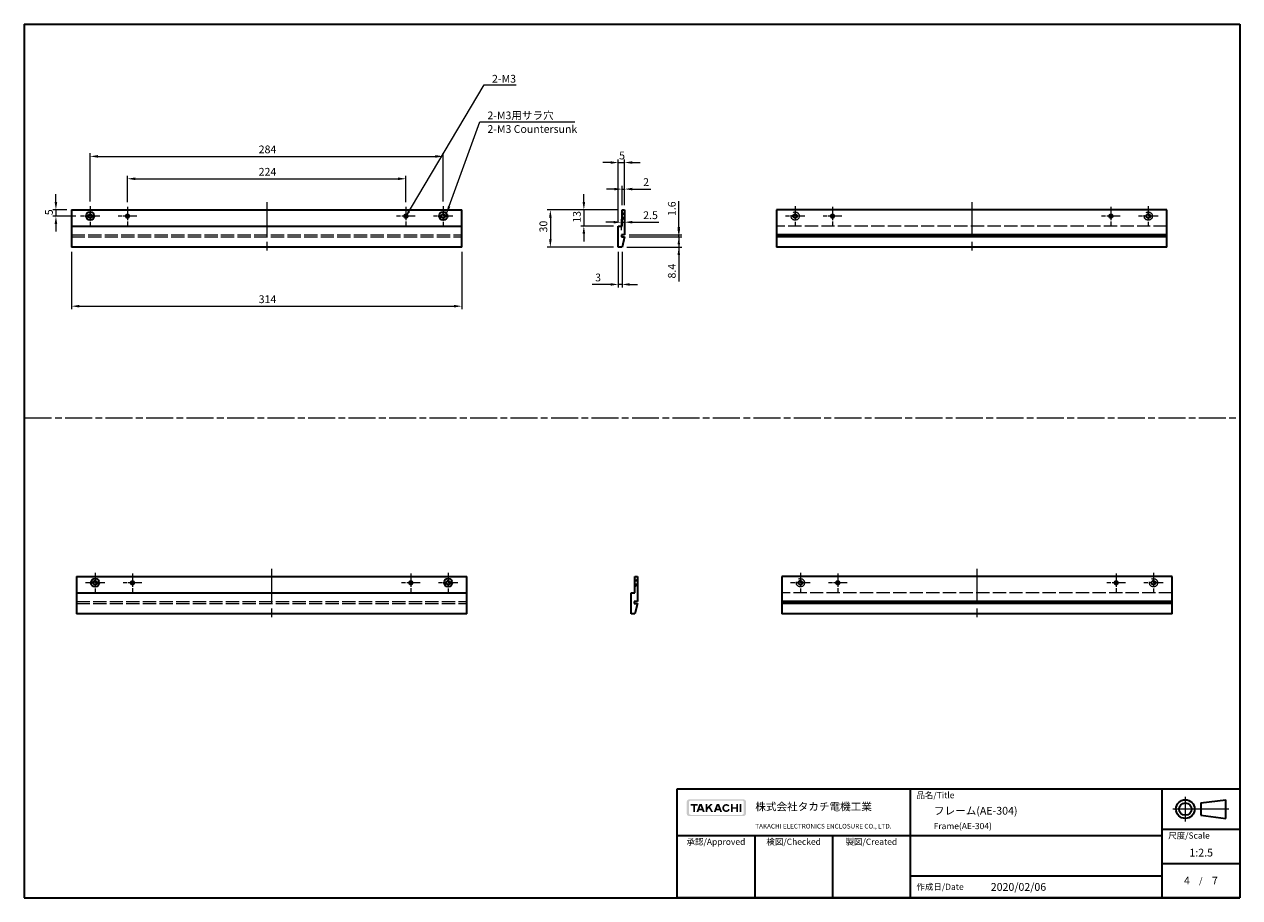
# Model space of a CAD drawing. Units: millimetres. Extents: x 72 to 9516, y 40 to 1445.
# Drawn here: x 5185 to 6163, y 40 to 743 of the extents above; entities that cross this region are included whole.
import ezdxf
from ezdxf.enums import TextEntityAlignment as Align

# ---------------------------------------------------------------- set-up
doc = ezdxf.new("R2010")
doc.units = ezdxf.units.MM
doc.header["$LTSCALE"] = 5
doc.linetypes.add('CHAIN', pattern=[0.35429999999999995, 0.2362, -0.0295, 0.0591, -0.0295])
doc.linetypes.add('DASHED', pattern=[0.2067, 0.1654, -0.0413])
doc.layers.get('Defpoints').update_dxf_attribs({"lineweight": 25})
for name, color, linetype, lineweight in [('Border (ISO)', 7, 'Continuous', 35), ('Center Mark (ISO)', 131, 'Continuous', 18), ('Centerline (ISO)', 131, 'Continuous', 18), ('Dimension (ISO)', 7, 'Continuous', 18), ('Dimension (ISO) @ 1', 7, 'Continuous', 18), ('Hatch (ISO)', 1, 'Continuous', 18), ('Hidden (ISO)', 7, 'DASHED', 18), ('Sketch Geometry (ISO)', 7, 'Continuous', 18), ('Symbol (ISO)', 7, 'Continuous', 18), ('Symbol (ISO) @ 1', 7, 'Continuous', 18), ('Title (ISO)', 7, 'Continuous', 35), ('Visible (ISO)', 7, 'Continuous', 35), ('Visible Narrow (ISO)', 7, 'Continuous', 25)]:
    doc.layers.add(name, color=color, linetype=linetype, lineweight=lineweight)
doc.styles.add('Note Text (TK)', font='MS PGothic.ttf')
doc.styles.add('文字スタイル67', font='arial.ttf')
doc.dimstyles.new('Default - Method 1b (TK)', dxfattribs={"dimscale": 5, "dimtxt": 2.5, "dimasz": 2.5, "dimexe": 1, "dimexo": 1.499999999999999, "dimgap": 1, "dimtad": 1, "dimtoh": 1, "dimrnd": 1e-08, "dimdsep": 46, "dimtxsty": 'Note Text (TK)', "dimcen": 0.09, "dimdle": 5, "dimclrd": 100, "dimclre": 100, "dimclrt": 7, "dimadec": 1, "dimazin": 1, "dimtfac": 1, "dimtmove": 0, "dimatfit": 3, "dimfxl": 1, "dimtolj": 1, "dimlwd": -1, "dimlwe": -1, "dimarcsym": 0})
doc.dimstyles.new('Default - Method 1b (TK)$7', dxfattribs={"dimscale": 5, "dimtxt": 2.5, "dimasz": 2.5, "dimexe": 1, "dimexo": 1.499999999999999, "dimgap": 1, "dimtad": 1, "dimtoh": 1, "dimrnd": 1e-08, "dimdsep": 46, "dimtxsty": 'Note Text (TK)', "dimcen": 0.09, "dimdle": 5, "dimclrd": 100, "dimclre": 100, "dimclrt": 7, "dimadec": 1, "dimazin": 1, "dimtfac": 1, "dimtmove": 0, "dimatfit": 3, "dimfxl": 1, "dimtolj": 1, "dimlwd": -1, "dimlwe": -1, "dimarcsym": 0})

# ---------------------------------------------------------------- blocks, each defined once
blk = doc.blocks.new('図面枠 tk図枠')
at = {"layer": 'Border (ISO)'}
for p, q in [((14.49999999999999, 289), (405.4999999999999, 289)), ((14.49999999999999, 289), (14.50000000000001, 8.000000000000007)), ((405.4999999999999, 289), (405.4999999999999, 8.000000000000007)), ((14.50000000000001, 8.000000000000007), (405.4999999999999, 8.000000000000007))]:
    blk.add_line(p, q, dxfattribs=at)
blk = doc.blocks.new('表題欄 tk表題欄')
at = {"layer": 'Hatch (ISO)'}
h = blk.add_hatch(color=256, dxfattribs=at)
edge = h.paths.add_edge_path(flags=0)
edge.add_arc((95.57537688673352, 236.2990653650367), 0.5958259999999996, 269.9999999999897, 360)
edge.add_line((96.17120288673351, 236.2990653650368), (96.17120288673348, 239.7107813650365))
edge.add_arc((95.5753768867335, 239.7107813650366), 0.5958259999999996, 0, 90.0000000000068)
edge.add_line((95.57537688673342, 240.3066073650366), (79.13710888673356, 240.3066073650366))
edge.add_arc((79.13710888673353, 239.7107813650366), 0.5958259999999996, 89.99999999999744, 180)
edge.add_line((78.54128288673353, 239.7107813650365), (78.54128288673331, 236.2990653650368))
edge.add_arc((79.13710888673332, 236.2990653650365), 0.5958259999999996, 180, 270.0000000000231)
edge.add_line((79.13710888673356, 235.7032393650365), (95.57537688673342, 235.7032393650367))
edge = h.paths.add_edge_path()
edge.add_line((77.83935088673357, 239.9556413650366), (77.83935088673357, 236.0542053650368))
edge.add_arc((78.54128288673346, 236.0542053650367), 0.7019319999998935, 180, 270.0000000000087)
edge.add_line((78.54128288673357, 235.3522733650368), (96.17120288673352, 235.3522733650368))
edge.add_arc((96.17120288673351, 236.0542053650367), 0.7019319999998921, 270, 360)
edge.add_line((96.8731348867334, 236.0542053650368), (96.87313488673352, 239.9556413650366))
edge.add_arc((96.1712028867336, 239.9556413650367), 0.7019319999998921, 0, 90.00000000000873)
edge.add_line((96.17120288673348, 240.6575733650367), (78.54128288673357, 240.6575733650366))
edge.add_arc((78.54128288673357, 239.9556413650366), 0.7019319999999984, 90, 180)
for points in [[(79.07181288673355, 239.1476033650369), (79.07181288673355, 238.6578833650367), (79.92066088673353, 238.6578833650367), (79.92066088673353, 236.6581933650368), (80.50832488673353, 236.6581933650368), (80.50832488673353, 238.6578833650367), (81.35717288673355, 238.6578833650367), (81.35717288673355, 239.1476033650369)], [(85.68407849525303, 236.6581933650368), (84.9434673993943, 237.8918698287545), (84.41792288673358, 237.3246628822781), (84.41792288673358, 236.6581933650368), (83.89555488673355, 236.6581933650368), (83.89555488673355, 239.1476033650369), (84.41792288673358, 239.1476033650369), (84.41792288673358, 238.0993979968839), (85.38913556809511, 239.1476033650369), (86.10696490847272, 239.1476033650369), (85.31925422435492, 238.2974470774499), (86.30334488673353, 236.6581933650368)], [(92.09142939614459, 239.1476033650369), (92.09142939614459, 236.6581933650368), (92.60971639614465, 236.6581933650368), (92.60971639614465, 237.6580383650368), (93.76872039614462, 237.6580383650368), (93.76872039614462, 236.6581933650368), (94.28700739614459, 236.6581933650368), (94.28700739614459, 239.1476033650369), (93.76872039614462, 239.1476033650369), (93.76872039614462, 238.1477583650367), (92.60971639614465, 238.1477583650367), (92.60971639614465, 239.1476033650369)], [(94.84202339614467, 239.1476033650369), (94.84202339614467, 236.6581933650368), (95.36439139614473, 236.6581933650368), (95.36439139614473, 239.1476033650369)]]:
    blk.add_hatch(color=256, dxfattribs=at).paths.add_polyline_path(points)
h = blk.add_hatch(color=256, dxfattribs=at)
h.paths.add_polyline_path([(82.59020695886475, 237.7110913650368), (81.95242681460243, 237.7110913650368), (82.27131688673356, 238.5794973650367)], flags=0)
h.paths.add_polyline_path([(82.77903014574996, 237.1968853650368), (81.76360362771717, 237.1968853650368), (81.56578886050404, 236.6581933650368), (80.94907288673355, 236.6581933650368), (81.86321688673357, 239.1476033650369), (82.67941688673353, 239.1476033650369), (83.59356088673351, 236.6581933650368), (82.97684491296302, 236.6581933650368)])
h = blk.add_hatch(color=256, dxfattribs=at)
h.paths.add_polyline_path([(87.52707281460246, 237.7110913650368), (88.16485295886469, 237.7110913650368), (87.84596288673359, 238.5794973650367)], flags=0)
h.paths.add_polyline_path([(87.14043486050403, 236.6581933650368), (87.3382496277172, 237.1968853650368), (88.35367614574989, 237.1968853650368), (88.551490912963, 236.6581933650368), (89.16820688673343, 236.6581933650368), (88.25406288673352, 239.1476033650369), (87.43786288673356, 239.1476033650369), (86.52371888673358, 236.6581933650368)])
h = blk.add_hatch(color=256, dxfattribs=at)
edge = h.paths.add_edge_path()
edge.add_arc((90.52309888673334, 237.9028983650369), 1.273272000000011, 38.55054079078439, 336.5820184016556)
edge.add_line((91.69149139614446, 237.3968543650369), (91.17255542714857, 237.6216113977801))
edge.add_ellipse((90.52309888673352, 237.9028983650369), major_axis=(0, -0.7998759999999119), ratio=0.8673469387756529, start_angle=128.5505407907963, end_angle=426.582018401653, ccw=False)
edge.add_line((91.09381514418376, 238.3576891122095), (91.51887237036831, 238.6964075050431))
at = {"layer": 'Title (ISO)'}
for p, q in [((74.70882392282105, 244.052739026017), (255.7088239228211, 244.052739026017)), ((74.70882392282105, 209.052739026017), (74.70882392282105, 244.052739026017)), ((149.7088239228211, 244.052739026017), (149.7088239228211, 209.052739026017)), ((230.7088239228211, 244.052739026017), (230.7088239228211, 209.052739026017)), ((255.7088239228211, 244.052739026017), (255.7088239228211, 209.052739026017)), ((243.2088239228211, 239.552739026017), (251.2088239228211, 240.5527390260171)), ((243.2088239228211, 239.552739026017), (243.2088239228211, 235.552739026017)), ((251.2088239228211, 234.552739026017), (251.2088239228211, 240.5527390260171)), ((243.2088239228211, 235.552739026017), (251.2088239228211, 234.552739026017)), ((230.7088239228211, 231.052739026017), (255.7088239228211, 231.052739026017)), ((74.70882392282105, 229.052739026017), (230.7088239228211, 229.052739026017)), ((99.70882392282108, 229.052739026017), (99.70882392282108, 209.052739026017)), ((124.708823922821, 229.052739026017), (124.708823922821, 209.052739026017)), ((230.7088239228211, 220.052739026017), (255.7088239228211, 220.052739026017)), ((149.7088239228211, 216.052739026017), (230.7088239228211, 216.052739026017)), ((255.7088239228211, 209.052739026017), (74.70882392282105, 209.052739026017))]:
    blk.add_line(p, q, dxfattribs=at)
at = {"layer": 'Title (ISO)', "color": 4, "linetype": 'CHAIN', "lineweight": 18, "ltscale": 8.889559745788574}
blk.add_line((238.2088239228211, 241.552739026017), (238.2088239228211, 233.552739026017), dxfattribs=at)
at = {"layer": 'Title (ISO)', "color": 4, "linetype": 'CHAIN', "lineweight": 18, "ltscale": 20.00163269042969}
blk.add_line((252.2088239228211, 237.552739026017), (234.2088239228211, 237.552739026017), dxfattribs=at)
at = {"layer": 'Title (ISO)'}
for radius in [3, 2]:
    blk.add_circle((238.2088239228211, 237.552739026017), radius, dxfattribs=at)
at = {"layer": 'Title (ISO)', "color": 1, "char_height": 2.000000029802322, "line_spacing_factor": 1.5, "style": 'Note Text (TK)'}
for s, insert, attachment_point in [('\\fＭＳ Ｐゴシック|b0|i0;\\H2.0000;品名/Title', (151.708823922821, 242.052739026017), 4), ('\\fＭＳ Ｐゴシック|b0|i0;\\H2.0000;承認/Approved', (87.20882392282108, 227.052739026017), 5), ('\\fＭＳ Ｐゴシック|b0|i0;\\H2.0000;検図/Checked', (112.208823922821, 227.052739026017), 5), ('\\fＭＳ Ｐゴシック|b0|i0;\\H2.0000;製図/Created', (137.2088239228211, 227.052739026017), 5), ('\\fＭＳ Ｐゴシック|b0|i0;\\H2.0000;尺度/Scale', (232.7088239228211, 229.052739026017), 4), ('\\fＭＳ Ｐゴシック|b0|i0;\\H2.0000;作成日/Date', (151.708823922821, 212.552739026017), 4)]:
    blk.add_mtext(s, dxfattribs=dict(at, insert=insert, attachment_point=attachment_point))
at = {"layer": 'Title (ISO)', "color": 7, "line_spacing_factor": 1.5, "style": 'Note Text (TK)'}
for s, insert, char_height, attachment_point in [('株式会社タカチ電機工業', (99.87313488673345, 238.052739026017), 2.5, 4), ('\\fArial|b0|i0;\\H1.4986;TAKACHI ELECTRONICS ENCLOSURE CO., LTD.', (99.87313488673342, 232.052739026017), 1.49859994649887, 4), ('\\fＭＳ Ｐゴシック|b0|i0;\\H2.0000;/', (243.2088239228211, 214.552739026017), 2.000000029802322, 5)]:
    blk.add_mtext(s, dxfattribs=dict(at, insert=insert, char_height=char_height, attachment_point=attachment_point))
at = {"layer": 'Title (ISO)', "color": 7}
for tag, p, height, style in [('<品名>_001', (157.3679148268321, 235.7743298974317), 2.5, 'Note Text (TK)'), ('<Title>_001', (157.7088239228211, 230.5527390052951), 2.000000029802322, '文字スタイル67'), ('<ページ_No.>_001', (238.0980284456275, 213.302739026017), 2.5, 'Note Text (TK)'), ('<総ページ数>_001', (246.7855284409709, 213.302739026017), 2.5, 'Note Text (TK)'), ('作成日_001', (175.632119106648, 211.2601253517655), 2.5, 'Note Text (TK)')]:
    blk.add_attdef(tag, p, '', height=height, dxfattribs=dict(at, style=style))
at = {"layer": 'Title (ISO)', "color": 7, "style": 'Note Text (TK)'}
blk.add_attdef('<尺度>', text='', height=2.5, dxfattribs=at).set_placement((243.2088239228211, 223.5527390260171), align=Align.MIDDLE_CENTER)
blk = doc.blocks.new('*D53')
at = {"layer": 'Defpoints', "color": 0}
for p in [(5223.430286400405, 563.2513419013418), (5537.430286400405, 563.2513419013418), (5537.430286400405, 515.7513419013419)]:
    blk.add_point(p, dxfattribs=at)
at = {"layer": 'Dimension (ISO)', "color": 100}
for p, q in [((5223.430286400405, 559.5013419013419), (5223.430286400405, 513.2513419013418)), ((5537.430286400405, 559.5013419013419), (5537.430286400405, 513.2513419013418)), ((5229.680286400405, 515.7513419013419), (5531.180286400405, 515.7513419013419))]:
    blk.add_line(p, q, dxfattribs=at)
for points in [[(5229.680286400405, 516.7930085680085), (5229.680286400405, 514.7096752346753), (5223.430286400405, 515.7513419013419)], [(5531.180286400405, 516.7930085680085), (5531.180286400405, 514.7096752346753), (5537.430286400405, 515.7513419013419)]]:
    blk.add_solid(points, dxfattribs=at)
at = {"layer": 'Dimension (ISO)', "color": 7, "insert": (5373.984973900405, 521.3763419013418), "char_height": 6.25, "attachment_point": 4, "style": 'Note Text (TK)'}
blk.add_mtext('\\A1;314', dxfattribs=at)
blk = doc.blocks.new('*D54')
at = {"layer": 'Defpoints', "color": 0}
for p in [(5492.430286400405, 618.2513419013414), (5268.430286400406, 595.7308419013414), (5492.430286400405, 595.7308419013414)]:
    blk.add_point(p, dxfattribs=at)
at = {"layer": 'Dimension (ISO)', "color": 100}
for p, q in [((5268.430286400406, 599.4808419013414), (5268.430286400406, 620.7513419013414)), ((5274.680286400405, 618.2513419013414), (5486.180286400404, 618.2513419013414)), ((5492.430286400405, 599.4808419013414), (5492.430286400405, 620.7513419013414))]:
    blk.add_line(p, q, dxfattribs=at)
for points in [[(5274.680286400405, 619.2930085680081), (5274.680286400405, 617.2096752346748), (5268.430286400406, 618.2513419013414)], [(5486.180286400404, 619.2930085680081), (5486.180286400404, 617.2096752346748), (5492.430286400405, 618.2513419013414)]]:
    blk.add_solid(points, dxfattribs=at)
at = {"layer": 'Dimension (ISO)', "color": 7, "insert": (5373.984973900405, 623.8763419013414), "char_height": 6.25, "attachment_point": 4, "style": 'Note Text (TK)'}
blk.add_mtext('\\A1;224', dxfattribs=at)
blk = doc.blocks.new('*D55')
at = {"layer": 'Defpoints', "color": 0}
for p in [(5522.430286400405, 636.2597542127071), (5238.430286400404, 596.1013419013414), (5522.430286400405, 596.1013419013414)]:
    blk.add_point(p, dxfattribs=at)
at = {"layer": 'Dimension (ISO)', "color": 100}
for p, q in [((5238.430286400404, 599.8513419013414), (5238.430286400404, 638.759754212707)), ((5244.680286400405, 636.2597542127071), (5516.180286400405, 636.2597542127071)), ((5522.430286400405, 599.8513419013414), (5522.430286400405, 638.759754212707))]:
    blk.add_line(p, q, dxfattribs=at)
for points in [[(5244.680286400405, 637.3014208793737), (5244.680286400405, 635.2180875460405), (5238.430286400404, 636.2597542127071)], [(5516.180286400405, 637.3014208793737), (5516.180286400405, 635.2180875460405), (5522.430286400405, 636.2597542127071)]]:
    blk.add_solid(points, dxfattribs=at)
at = {"layer": 'Dimension (ISO)', "color": 7, "insert": (5373.984973900405, 641.884754212707), "char_height": 6.25, "attachment_point": 4, "style": 'Note Text (TK)'}
blk.add_mtext('\\A1;284', dxfattribs=at)
blk = doc.blocks.new('*D56')
at = {"layer": 'Defpoints', "color": 0}
for p in [(5668.226309700098, 571.651341901341), (5666.226309700098, 563.2513419013414), (5711.898939742809, 563.2513419013414)]:
    blk.add_point(p, dxfattribs=at)
at = {"layer": 'Dimension (ISO)', "color": 100}
for p, q in [((5711.898939742809, 577.901341901341), (5711.898939742809, 584.151341901341)), ((5671.976309700098, 571.651341901341), (5714.398939742809, 571.651341901341)), ((5711.898939742809, 571.651341901341), (5711.898939742809, 563.2513419013414)), ((5669.976309700098, 563.2513419013414), (5714.398939742809, 563.2513419013414)), ((5711.898939742809, 557.0013419013414), (5711.898939742809, 535.5240690216698))]:
    blk.add_line(p, q, dxfattribs=at)
for points in [[(5710.857273076142, 577.901341901341), (5712.940606409476, 577.901341901341), (5711.898939742809, 571.651341901341)], [(5710.857273076142, 557.0013419013414), (5712.940606409476, 557.0013419013414), (5711.898939742809, 563.2513419013414)]]:
    blk.add_solid(points, dxfattribs=at)
at = {"layer": 'Dimension (ISO)', "color": 7, "insert": (5706.27393974281, 538.0240690216707), "char_height": 6.25, "attachment_point": 4, "rotation": 90, "style": 'Note Text (TK)'}
blk.add_mtext('\\A1;8.4', dxfattribs=at)
blk = doc.blocks.new('*D57')
at = {"layer": 'Defpoints', "color": 0}
for p in [(5668.226309700097, 573.2513419013412), (5668.226309700098, 571.651341901341), (5711.898939742809, 571.651341901341)]:
    blk.add_point(p, dxfattribs=at)
at = {"layer": 'Dimension (ISO)', "color": 100}
for p, q in [((5711.898939742809, 579.5013419013412), (5711.898939742809, 600.2328761335355)), ((5671.976309700097, 573.2513419013412), (5714.398939742809, 573.2513419013412)), ((5671.976309700098, 571.651341901341), (5714.398939742809, 571.651341901341)), ((5711.898939742809, 571.651341901341), (5711.898939742809, 573.2513419013412)), ((5711.898939742809, 565.401341901341), (5711.898939742809, 559.151341901341))]:
    blk.add_line(p, q, dxfattribs=at)
for points in [[(5710.857273076142, 579.5013419013412), (5712.940606409476, 579.5013419013412), (5711.898939742809, 573.2513419013412)], [(5710.857273076142, 565.401341901341), (5712.940606409476, 565.401341901341), (5711.898939742809, 571.651341901341)]]:
    blk.add_solid(points, dxfattribs=at)
at = {"layer": 'Dimension (ISO)', "color": 7, "insert": (5706.27393974281, 588.2513420426272), "char_height": 6.25, "attachment_point": 4, "rotation": 90, "style": 'Note Text (TK)'}
blk.add_mtext('\\A1;1.6', dxfattribs=at)
blk = doc.blocks.new('*D58')
at = {"layer": 'Defpoints', "color": 0}
for p in [(5666.226309700099, 593.2513419013416), (5635.525466473379, 580.2513419013414), (5663.226309700098, 580.2513419013414)]:
    blk.add_point(p, dxfattribs=at)
at = {"layer": 'Dimension (ISO)', "color": 100}
for p, q in [((5635.525466473379, 599.5013419013416), (5635.525466473379, 605.7513419013416)), ((5662.476309700099, 593.2513419013416), (5633.025466473379, 593.2513419013416)), ((5635.525466473379, 593.2513419013416), (5635.525466473379, 580.2513419013414)), ((5659.476309700098, 580.2513419013414), (5633.025466473379, 580.2513419013414)), ((5635.525466473379, 574.0013419013414), (5635.525466473379, 567.7513419013414))]:
    blk.add_line(p, q, dxfattribs=at)
for points in [[(5634.483799806712, 599.5013419013416), (5636.567133140046, 599.5013419013416), (5635.525466473379, 593.2513419013416)], [(5634.483799806712, 574.0013419013414), (5636.567133140046, 574.0013419013414), (5635.525466473379, 580.2513419013414)]]:
    blk.add_solid(points, dxfattribs=at)
at = {"layer": 'Dimension (ISO)', "color": 7, "insert": (5629.90046647338, 582.9161146286152), "char_height": 6.25, "attachment_point": 4, "rotation": 90, "style": 'Note Text (TK)'}
blk.add_mtext('\\A1;13', dxfattribs=at)
blk = doc.blocks.new('*D59')
at = {"layer": 'Defpoints', "color": 0}
for p in [(5666.226309700099, 593.2513419013416), (5608.604548692584, 563.2513419013419), (5663.226309700096, 563.2513419013419)]:
    blk.add_point(p, dxfattribs=at)
at = {"layer": 'Dimension (ISO)', "color": 100}
for p, q in [((5662.476309700099, 593.2513419013416), (5606.104548692584, 593.2513419013416)), ((5608.604548692584, 587.0013419013416), (5608.604548692584, 569.5013419013419)), ((5659.476309700096, 563.2513419013419), (5606.104548692584, 563.2513419013419))]:
    blk.add_line(p, q, dxfattribs=at)
for points in [[(5607.562882025916, 587.0013419013416), (5609.646215359251, 587.0013419013416), (5608.604548692584, 593.2513419013416)], [(5607.562882025916, 569.5013419013419), (5609.646215359251, 569.5013419013419), (5608.604548692584, 563.2513419013419)]]:
    blk.add_solid(points, dxfattribs=at)
at = {"layer": 'Dimension (ISO)', "color": 7, "insert": (5602.979548692584, 575.0636256788392), "char_height": 6.25, "attachment_point": 4, "rotation": 90, "style": 'Note Text (TK)'}
blk.add_mtext('\\A1;30', dxfattribs=at)
blk = doc.blocks.new('*D60')
at = {"layer": 'Defpoints', "color": 0}
for p in [(5668.226309700099, 609.9434149311531), (5666.226309700099, 593.2513419013416), (5668.226309700099, 593.2513419013414)]:
    blk.add_point(p, dxfattribs=at)
at = {"layer": 'Dimension (ISO)', "color": 100}
for p, q in [((5659.976309700098, 609.9434149311531), (5653.726309700099, 609.9434149311531)), ((5666.226309700099, 597.0013419013416), (5666.226309700099, 612.4434149311531)), ((5666.226309700099, 609.9434149311531), (5668.226309700099, 609.9434149311531)), ((5668.226309700099, 597.0013419013414), (5668.226309700099, 612.4434149311531)), ((5674.476309700099, 609.9434149311531), (5689.348468844982, 609.9434149311531))]:
    blk.add_line(p, q, dxfattribs=at)
for points in [[(5659.976309700098, 610.9850815978197), (5659.976309700098, 608.9017482644865), (5666.226309700099, 609.9434149311531)], [(5674.476309700099, 610.9850815978197), (5674.476309700099, 608.9017482644865), (5668.226309700099, 609.9434149311531)]]:
    blk.add_solid(points, dxfattribs=at)
at = {"layer": 'Dimension (ISO)', "color": 7, "insert": (5683.226309754072, 615.5684149311531), "char_height": 6.25, "attachment_point": 4, "style": 'Note Text (TK)'}
blk.add_mtext('\\A1;2', dxfattribs=at)
blk = doc.blocks.new('*D61')
at = {"layer": 'Defpoints', "color": 0}
for p in [(5668.226309700099, 631.3045773940173), (5668.226309700099, 593.2513419013414), (5663.226309700098, 580.2513419013414)]:
    blk.add_point(p, dxfattribs=at)
at = {"layer": 'Dimension (ISO)', "color": 100}
for p, q in [((5656.976309700098, 631.3045773940173), (5650.726309700098, 631.3045773940173)), ((5663.226309700098, 584.0013419013414), (5663.226309700098, 633.8045773940173)), ((5663.226309700098, 631.3045773940173), (5668.226309700099, 631.3045773940173)), ((5668.226309700099, 597.0013419013414), (5668.226309700099, 633.8045773940173)), ((5674.476309700099, 631.3045773940173), (5680.726309700099, 631.3045773940173))]:
    blk.add_line(p, q, dxfattribs=at)
for points in [[(5656.976309700098, 632.346244060684), (5656.976309700098, 630.2629107273507), (5663.226309700098, 631.3045773940173)], [(5674.476309700099, 632.346244060684), (5674.476309700099, 630.2629107273507), (5668.226309700099, 631.3045773940173)]]:
    blk.add_solid(points, dxfattribs=at)
at = {"layer": 'Dimension (ISO)', "color": 7, "insert": (5663.915230154643, 636.9295773940173), "char_height": 6.25, "attachment_point": 4, "style": 'Note Text (TK)'}
blk.add_mtext('\\A1;5', dxfattribs=at)
blk = doc.blocks.new('*D62')
at = {"layer": 'Defpoints', "color": 0}
for p in [(5668.226309700097, 583.3151165185415), (5665.726309700097, 573.2513419013412), (5668.226309700097, 573.2513419013412)]:
    blk.add_point(p, dxfattribs=at)
at = {"layer": 'Dimension (ISO)', "color": 100}
for p, q in [((5659.476309700098, 583.3151165185415), (5653.226309700098, 583.3151165185415)), ((5665.726309700097, 577.0013419013412), (5665.726309700097, 585.8151165185415)), ((5665.726309700097, 583.3151165185415), (5668.226309700097, 583.3151165185415)), ((5674.476309700096, 583.3151165185415), (5695.740514394775, 583.3151165185415))]:
    blk.add_line(p, q, dxfattribs=at)
for points in [[(5659.476309700098, 584.3567831852082), (5659.476309700098, 582.273449851875), (5665.726309700097, 583.3151165185415)], [(5674.476309700096, 584.3567831852082), (5674.476309700096, 582.273449851875), (5668.226309700097, 583.3151165185415)]]:
    blk.add_solid(points, dxfattribs=at)
at = {"layer": 'Dimension (ISO)', "color": 7, "insert": (5683.22630984932, 588.9401165185415), "char_height": 6.25, "attachment_point": 4, "style": 'Note Text (TK)'}
blk.add_mtext('\\A1;2.5', dxfattribs=at)
blk = doc.blocks.new('*D63')
at = {"layer": 'Defpoints', "color": 0}
for p in [(5663.226309700096, 563.2513419013419), (5666.226309700098, 563.2513419013414), (5663.226309700096, 533.251341901342)]:
    blk.add_point(p, dxfattribs=at)
at = {"layer": 'Dimension (ISO)', "color": 100}
for p, q in [((5663.226309700096, 559.501341901342), (5663.226309700096, 530.751341901342)), ((5666.226309700098, 559.5013419013414), (5666.226309700098, 530.751341901342)), ((5656.976309700096, 533.251341901342), (5642.104150555213, 533.251341901342)), ((5666.226309700098, 533.251341901342), (5663.226309700096, 533.251341901342)), ((5672.476309700098, 533.251341901342), (5678.726309700098, 533.251341901342))]:
    blk.add_line(p, q, dxfattribs=at)
for points in [[(5656.976309700096, 534.2930085680086), (5656.976309700096, 532.2096752346753), (5663.226309700096, 533.251341901342)], [(5672.476309700098, 534.2930085680086), (5672.476309700098, 532.2096752346753), (5666.226309700098, 533.251341901342)]]:
    blk.add_solid(points, dxfattribs=at)
at = {"layer": 'Dimension (ISO)', "color": 7, "insert": (5644.604150555212, 538.876341901342), "char_height": 6.25, "attachment_point": 4, "style": 'Note Text (TK)'}
blk.add_mtext('\\A1;3', dxfattribs=at)
blk = doc.blocks.new('*D64')
at = {"layer": 'Defpoints', "color": 0}
for p in [(5210.930286400405, 588.2513419013413), (5223.430286400405, 593.2513419013416), (5230.580286400404, 588.2513419013413)]:
    blk.add_point(p, dxfattribs=at)
at = {"layer": 'Dimension (ISO)', "color": 100}
for p, q in [((5210.930286400405, 599.5013419013416), (5210.930286400405, 605.7513419013416)), ((5219.680286400405, 593.2513419013416), (5208.430286400405, 593.2513419013416)), ((5226.830286400405, 588.2513419013413), (5208.430286400405, 588.2513419013413)), ((5210.930286400405, 593.2513419013416), (5210.930286400405, 588.2513419013413)), ((5210.930286400405, 582.0013419013413), (5210.930286400405, 575.7513419013413))]:
    blk.add_line(p, q, dxfattribs=at)
for points in [[(5209.888619733738, 599.5013419013416), (5211.971953067072, 599.5013419013416), (5210.930286400405, 593.2513419013416)], [(5209.888619733738, 582.0013419013413), (5211.971953067072, 582.0013419013413), (5210.930286400405, 588.2513419013413)]]:
    blk.add_solid(points, dxfattribs=at)
at = {"layer": 'Dimension (ISO)', "color": 7, "insert": (5205.305286400405, 588.9402623558877), "char_height": 6.25, "attachment_point": 4, "rotation": 90, "style": 'Note Text (TK)'}
blk.add_mtext('\\A1;5', dxfattribs=at)

msp = doc.modelspace()

# ---------------------------------------------------------------- linework, layer by layer
at = {"layer": 'Center Mark (ISO)', "linetype": 'CHAIN', "ltscale": 6.978282451629638}
for p, q in [((5246.280286400405, 588.2513419013413), (5230.580286400404, 588.2513419013413)), ((5238.430286400404, 596.1013419013414), (5238.430286400404, 580.4013419013413)), ((5530.280286400405, 588.2513419013413), (5514.580286400405, 588.2513419013413)), ((5522.430286400405, 596.1013419013414), (5522.430286400405, 580.4013419013413)), ((5813.317775462179, 588.2513419013413), (5797.617775462179, 588.2513419013413)), ((5805.467775462179, 596.1013419013414), (5805.467775462179, 580.4013419013413)), ((6097.31777546218, 588.2513419013413), (6081.61777546218, 588.2513419013413)), ((6089.467775462179, 596.1013419013414), (6089.467775462179, 580.4013419013413)), ((5250.287134772143, 293.326965774629), (5234.587134772144, 293.326965774629)), ((5242.437134772145, 301.1769657746289), (5242.437134772145, 285.4769657746289)), ((5534.287134772145, 293.326965774629), (5518.587134772144, 293.326965774629)), ((5526.437134772145, 301.1769657746289), (5526.437134772145, 285.4769657746289)), ((5817.548252890667, 293.3269657746288), (5801.848252890668, 293.3269657746288)), ((5809.698252890666, 301.1769657746288), (5809.698252890666, 285.4769657746288)), ((6101.548252890666, 293.3269657746288), (6085.848252890666, 293.3269657746288)), ((6093.698252890667, 301.1769657746288), (6093.698252890667, 285.4769657746288))]:
    msp.add_line(p, q, dxfattribs=at)
at = {"layer": 'Center Mark (ISO)', "linetype": 'CHAIN', "ltscale": 6.648920536041259}
for p, q in [((5275.909786400404, 588.2513419013414), (5260.950786400404, 588.2513419013414)), ((5268.430286400406, 595.7308419013414), (5268.430286400406, 580.7718419013415)), ((5499.909786400404, 588.2513419013414), (5484.950786400404, 588.2513419013414)), ((5492.430286400405, 595.7308419013414), (5492.430286400405, 580.7718419013415)), ((5842.94727546218, 588.2513419013413), (5827.988275462179, 588.2513419013413)), ((5835.46777546218, 595.7308419013413), (5835.46777546218, 580.7718419013412)), ((6066.94727546218, 588.2513419013413), (6051.988275462179, 588.2513419013413)), ((6059.46777546218, 595.7308419013413), (6059.46777546218, 580.7718419013412)), ((5279.916634772144, 293.326965774629), (5264.957634772144, 293.326965774629)), ((5272.437134772144, 300.8064657746291), (5272.437134772144, 285.8474657746291)), ((5503.916634772144, 293.326965774629), (5488.957634772145, 293.326965774629)), ((5496.437134772144, 300.8064657746291), (5496.437134772144, 285.8474657746291)), ((5847.177752890667, 293.3269657746288), (5832.218752890668, 293.3269657746288)), ((5839.698252890666, 300.8064657746288), (5839.698252890666, 285.8474657746288)), ((6071.177752890667, 293.3269657746288), (6056.218752890667, 293.3269657746288)), ((6063.698252890667, 300.8064657746288), (6063.698252890667, 285.8474657746287))]:
    msp.add_line(p, q, dxfattribs=at)
at = {"layer": 'Centerline (ISO)', "linetype": 'CHAIN', "ltscale": 23.99096870422363}
for p, q in [((5380.430286400405, 599.5013419013416), (5380.430286400405, 557.0013419013418)), ((5947.46777546218, 599.5013419013413), (5947.467775462179, 557.0013419013414)), ((5384.437134772145, 304.5769657746292), (5384.437134772145, 262.0769657746294)), ((5951.698252890667, 304.5769657746288), (5951.698252890666, 262.076965774629))]:
    msp.add_line(p, q, dxfattribs=at)
at = {"layer": 'Hidden (ISO)', "ltscale": 1.831580519676208}
for p, q in [((5667.926309700094, 589.8513419013414), (5666.226309700094, 591.5513419013414)), ((5667.926309700094, 586.6513419013414), (5666.226309700094, 584.9513419013415)), ((5678.297330678852, 294.9269657746289), (5676.597330678852, 296.6269657746291)), ((5678.297330678852, 291.7269657746289), (5676.597330678851, 290.0269657746291))]:
    msp.add_line(p, q, dxfattribs=at)
at = {"layer": 'Hidden (ISO)', "ltscale": 1.523657321929931}
for p, q in [((5668.226309700084, 589.7513419013414), (5666.226309700086, 589.7513419013414)), ((5668.226309700084, 589.4808419013414), (5666.226309700086, 589.4808419013416)), ((5668.226309700084, 587.0218419013412), (5666.226309700086, 587.0218419013416)), ((5666.226309700086, 586.7513419013414), (5668.226309700084, 586.7513419013413)), ((5678.597330678843, 294.8269657746289), (5676.597330678843, 294.8269657746291)), ((5678.597330678843, 294.5564657746288), (5676.597330678843, 294.5564657746291)), ((5678.597330678843, 292.0974657746289), (5676.597330678843, 292.0974657746291)), ((5676.597330678843, 291.8269657746291), (5678.597330678843, 291.8269657746289))]:
    msp.add_line(p, q, dxfattribs=at)
at = {"layer": 'Hidden (ISO)', "ltscale": 3.829519748687744}
for p, q in [((5667.926309700094, 589.8513419013414), (5667.926309700094, 586.6513419013414)), ((5678.297330678852, 294.9269657746289), (5678.297330678852, 291.7269657746289))]:
    msp.add_line(p, q, dxfattribs=at)
at = {"layer": 'Hidden (ISO)', "ltscale": 0.2284635901451111}
for p, q in [((5668.226309700094, 589.8513419013414), (5667.926309700094, 589.8513419013414)), ((5668.226309700094, 586.6513419013413), (5667.926309700094, 586.6513419013414)), ((5678.597330678852, 294.9269657746289), (5678.297330678852, 294.9269657746289)), ((5678.597330678852, 291.7269657746289), (5678.297330678852, 291.7269657746289))]:
    msp.add_line(p, q, dxfattribs=at)
at = {"layer": 'Hidden (ISO)', "ltscale": 12.9285945892334}
for p, q in [((6104.467775462179, 580.2513419013409), (5790.467775462179, 580.2513419013409)), ((5223.430286400405, 573.2513419013411), (5537.430286400405, 573.2513419013411)), ((5223.430286400405, 571.6513419013409), (5537.430286400405, 571.6513419013409)), ((6108.698252890666, 285.3269657746284), (5794.698252890666, 285.3269657746284)), ((5227.437134772145, 278.3269657746287), (5541.437134772144, 278.3269657746287)), ((5227.437134772145, 276.7269657746285), (5541.437134772144, 276.7269657746285))]:
    msp.add_line(p, q, dxfattribs=at)
at = {"layer": 'Hidden (ISO)', "ltscale": 13.37494659423828}
for centre in [(5805.467775462179, 588.2513419013414), (6089.467775462178, 588.2513419013414), (5809.698252890665, 293.326965774629), (6093.698252890665, 293.326965774629)]:
    msp.add_circle(centre, 3.3, dxfattribs=at)
at = {"layer": 'Sketch Geometry (ISO)', "color": 131, "linetype": 'CHAIN', "ltscale": 18.38258743286132}
msp.add_line((5185.778697033524, 425.9093133329684), (6162.721297016528, 425.9093133329684), dxfattribs=at)
at = {"layer": 'Visible (ISO)'}
for p, q in [((5223.430286400405, 593.2513419013416), (5223.430286400405, 580.2513419013409)), ((5223.430286400405, 593.2513419013416), (5537.430286400405, 593.2513419013416)), ((5537.430286400405, 580.2513419013409), (5537.430286400405, 593.2513419013416)), ((5666.226309700098, 580.251341901341), (5666.226309700099, 593.2513419013416)), ((5666.226309700099, 593.2513419013416), (5668.226309700099, 593.2513419013414)), ((5668.226309700099, 593.2513419013414), (5668.226309700097, 573.2513419013412)), ((6104.46777546218, 593.2513419013413), (5790.46777546218, 593.2513419013413)), ((5790.46777546218, 593.2513419013413), (5790.46777546218, 573.2513419013411)), ((6104.46777546218, 573.2513419013411), (6104.46777546218, 593.2513419013413)), ((5223.430286400405, 580.2513419013413), (5223.430286400405, 563.2513419013418)), ((5223.430286400405, 580.2513419013413), (5537.430286400405, 580.2513419013413)), ((5537.430286400405, 563.2513419013418), (5537.430286400405, 580.2513419013413)), ((5663.226309700096, 563.2513419013418), (5663.226309700098, 580.2513419013414)), ((5663.226309700098, 580.2513419013414), (5666.226309700098, 580.251341901341)), ((5668.226309700097, 573.2513419013412), (5665.726309700097, 573.2513419013412)), ((5665.726309700097, 573.2513419013412), (5665.726309700097, 571.6513419013409)), ((5665.726309700097, 571.6513419013409), (5668.226309700098, 571.651341901341)), ((5668.226309700098, 571.651341901341), (5666.226309700098, 563.2513419013414)), ((6104.46777546218, 573.2513419013411), (5790.46777546218, 573.2513419013411)), ((5790.467775462178, 573.2513419013411), (5790.467775462178, 571.6513419013409)), ((6104.46777546218, 571.6513419013409), (5790.46777546218, 571.6513419013409)), ((5790.46777546218, 571.6513419013409), (5790.467775462179, 563.2513419013414)), ((6104.467775462178, 571.6513419013409), (6104.467775462178, 573.2513419013411)), ((6104.467775462179, 563.2513419013414), (6104.46777546218, 571.6513419013409)), ((5537.430286400405, 563.2513419013418), (5223.430286400405, 563.2513419013418)), ((5666.226309700098, 563.2513419013414), (5663.226309700096, 563.2513419013418)), ((6104.467775462179, 563.2513419013414), (5790.467775462179, 563.2513419013414)), ((5227.437134772145, 298.3269657746292), (5227.437134772145, 285.3269657746285)), ((5227.437134772145, 298.3269657746292), (5541.437134772144, 298.3269657746292)), ((5541.437134772144, 285.3269657746285), (5541.437134772144, 298.3269657746292)), ((5676.597330678855, 285.3269657746285), (5676.597330678856, 298.3269657746292)), ((5676.597330678856, 298.3269657746292), (5678.597330678856, 298.3269657746289)), ((5678.597330678856, 298.3269657746289), (5678.597330678854, 278.3269657746287)), ((6108.698252890667, 298.3269657746287), (5794.698252890666, 298.3269657746287)), ((5794.698252890666, 298.3269657746287), (5794.698252890666, 278.3269657746286)), ((6108.698252890667, 278.3269657746286), (6108.698252890667, 298.3269657746287)), ((5227.437134772145, 285.326965774629), (5227.437134772145, 268.3269657746294)), ((5227.437134772145, 285.326965774629), (5541.437134772144, 285.326965774629)), ((5541.437134772144, 268.3269657746294), (5541.437134772144, 285.326965774629)), ((5673.597330678854, 268.3269657746294), (5673.597330678855, 285.326965774629)), ((5673.597330678855, 285.326965774629), (5676.597330678855, 285.3269657746285)), ((5678.597330678854, 278.3269657746287), (5676.097330678856, 278.3269657746287)), ((5676.097330678856, 278.3269657746287), (5676.097330678856, 276.7269657746285)), ((5676.097330678856, 276.7269657746285), (5678.597330678855, 276.7269657746285)), ((5678.597330678855, 276.7269657746285), (5676.597330678855, 268.326965774629)), ((6108.698252890667, 278.3269657746286), (5794.698252890666, 278.3269657746286)), ((5794.698252890666, 278.3269657746286), (5794.698252890666, 276.7269657746283)), ((6108.698252890667, 276.7269657746284), (5794.698252890666, 276.7269657746284)), ((5794.698252890666, 276.7269657746284), (5794.698252890666, 268.326965774629)), ((6108.698252890666, 276.7269657746283), (6108.698252890666, 278.3269657746286)), ((6108.698252890666, 268.326965774629), (6108.698252890667, 276.7269657746284)), ((5541.437134772144, 268.3269657746294), (5227.437134772145, 268.3269657746294)), ((5676.597330678855, 268.326965774629), (5673.597330678854, 268.3269657746294)), ((6108.698252890666, 268.326965774629), (5794.698252890666, 268.326965774629))]:
    msp.add_line(p, q, dxfattribs=at)
for centre, radius in [((5238.430286400404, 588.2513419013414), 3.3), ((5238.430286400404, 588.2513419013413), 1.6), ((5268.430286400406, 588.2513419013414), 1.2295), ((5492.430286400405, 588.2513419013414), 1.2295), ((5522.430286400405, 588.2513419013414), 3.3), ((5522.430286400405, 588.2513419013413), 1.6), ((5805.467775462179, 588.2513419013412), 1.6), ((5835.46777546218, 588.2513419013412), 1.2295), ((6059.46777546218, 588.2513419013412), 1.2295), ((6089.467775462179, 588.2513419013412), 1.6), ((5242.437134772145, 293.3269657746291), 3.3), ((5242.437134772145, 293.326965774629), 1.6), ((5272.437134772144, 293.326965774629), 1.2295), ((5496.437134772144, 293.3269657746291), 1.2295), ((5526.437134772145, 293.3269657746291), 3.3), ((5526.437134772145, 293.326965774629), 1.6), ((5809.698252890666, 293.3269657746288), 1.6), ((5839.698252890666, 293.3269657746288), 1.2295), ((6063.698252890667, 293.3269657746288), 1.2295), ((6093.698252890667, 293.3269657746288), 1.6)]:
    msp.add_circle(centre, radius, dxfattribs=at)
at = {"layer": 'Visible Narrow (ISO)'}
for centre in [(5268.430286400406, 588.2513419013414), (5492.430286400405, 588.2513419013414), (5835.46777546218, 588.2513419013412), (6059.46777546218, 588.2513419013412), (5272.437134772144, 293.326965774629), (5496.437134772144, 293.3269657746291), (5839.698252890666, 293.3269657746288), (6063.698252890667, 293.3269657746288)]:
    msp.add_circle(centre, 1.5, dxfattribs=at)

# ---------------------------------------------------------------- block references
at = {"xscale": 2.5, "yscale": 2.5, "zscale": 2.5}
msp.add_blockref('図面枠 tk図枠', (5149.249997025026, 20.00000266230701), dxfattribs=at)
ref = msp.add_blockref('表題欄 tk表題欄', (5523.727937217973, -482.6318449027355), dxfattribs=dict(xscale=2.5, yscale=2.5, zscale=2.5))
ref.add_attrib('<品名>_001', 'フレーム(AE-304)', (5917.076701556721, 106.8039798408437), dxfattribs={"layer": 'Title (ISO)', "color": 7, "height": 6.25, "style": 'Note Text (TK)'})
ref.add_attrib('<尺度>_001', '1:2.5', (6122.588064941205, 73.1250026623071), dxfattribs={"layer": 'Title (ISO)', "color": 7, "height": 6.25, "style": 'Note Text (TK)'})
ref.add_attrib('作成日_001', '2020/02/06', (5962.808234984592, 45.51846847667824), dxfattribs={"layer": 'Title (ISO)', "color": 7, "height": 6.25, "style": 'Note Text (TK)'})
ref.add_attrib('<Title>_001', 'Frame(AE-304)', (5916.85402156123, 95.13472296258774), dxfattribs={"layer": 'Title (ISO)', "color": 7, "height": 5.000000074505805, "style": '文字スタイル67'})
ref.add_attrib('<ページ_No.>_001', '4', (6118.1917583204, 50.62500266230705), dxfattribs={"layer": 'Title (ISO)', "color": 7, "height": 6.25, "style": 'Note Text (TK)'})
ref.add_attrib('<総ページ数>_001', '7', (6140.6917583204, 50.62500266230705), dxfattribs={"layer": 'Title (ISO)', "color": 7, "height": 6.25, "style": 'Note Text (TK)'})

# ---------------------------------------------------------------- texts
at = {"layer": 'Symbol (ISO)', "color": 7, "attachment_point": 1, "style": 'Note Text (TK)'}
for s, insert, char_height, width, line_spacing_factor in [('{2-\\fＭＳ Ｐゴシック|b0|i0;M\\fＭＳ Ｐゴシック|b0|i0;3}', (5561.668111520348, 701.8269559095513), 6.25, 21.18932792544363, 0.4375), ('{\\fＭＳ Ｐゴシック|b0|i0;\\H6.2183;2-M3用サラ穴\\P\\fＭＳ Ｐゴシック|b0|i0;\\H6.2183;2-M3 Countersunk}', (5557.990086417794, 672.3394336169719), 6.218273937702178, 72.9828953742981, 1.058181762695312)]:
    msp.add_mtext(s, dxfattribs=dict(at, insert=insert, char_height=char_height, width=width, line_spacing_factor=line_spacing_factor))

# ---------------------------------------------------------------- dimensions: what is measured, and where the dimension line sits
at = {"layer": 'Dimension (ISO) @ 1', "color": 100}
for base, p1, p2, angle, override, picture, middle in [((5522.430286400405, 636.2597542127071), (5238.430286400404, 596.1013419013414), (5522.430286400405, 596.1013419013414), 180, {"dimscale": 1, "dimtxt": 6.25, "dimasz": 6.25, "dimexe": 2.5, "dimexo": 3.749999999999999, "dimgap": 2.5, "dimtoh": 0, "dimdec": 2, "dimcen": 0.225, "dimtol": 0, "dimlim": 0, "dimtp": 0, "dimtm": 0, "dimtdec": 2, "dimtix": 0, "dimtofl": 0, "dimtmove": 0, "dimatfit": 1}, '*D55', (5380.430286400405, 636.2597542127071)), ((5668.226309700099, 631.3045773940173), (5663.226309700098, 580.2513419013414), (5668.226309700099, 593.2513419013414), 180, {"dimscale": 1, "dimtxt": 6.25, "dimasz": 6.25, "dimexe": 2.5, "dimexo": 3.749999999999999, "dimgap": 2.5, "dimtoh": 0, "dimdec": 2, "dimcen": 0.225, "dimtol": 0, "dimlim": 0, "dimtp": 0, "dimtm": 0, "dimtdec": 2, "dimtix": 0, "dimtofl": 1, "dimtmove": 0, "dimatfit": 1}, '*D61', (5665.726309700097, 631.3045773940173)), ((5492.430286400405, 618.2513419013414), (5268.430286400406, 595.7308419013414), (5492.430286400405, 595.7308419013414), 180, {"dimscale": 1, "dimtxt": 6.25, "dimasz": 6.25, "dimexe": 2.5, "dimexo": 3.749999999999999, "dimgap": 2.5, "dimtoh": 0, "dimdec": 2, "dimcen": 0.225, "dimtol": 0, "dimlim": 0, "dimtp": 0, "dimtm": 0, "dimtdec": 2, "dimtix": 0, "dimtofl": 0, "dimtmove": 0, "dimatfit": 1}, '*D54', (5380.430286400405, 618.2513419013414)), ((5668.226309700099, 609.9434149311531), (5666.226309700099, 593.2513419013416), (5668.226309700099, 593.2513419013414), 180, {"dimscale": 1, "dimtxt": 6.25, "dimasz": 6.25, "dimexe": 2.5, "dimexo": 3.749999999999999, "dimgap": 2.5, "dimtoh": 0, "dimdec": 2, "dimcen": 0.225, "dimtol": 0, "dimlim": 0, "dimtp": 0, "dimtm": 0, "dimtdec": 2, "dimtix": 0, "dimtofl": 1, "dimtmove": 0, "dimatfit": 1}, '*D60', (5685.037389299528, 609.9434149311531)), ((5210.930286400405, 588.2513419013413), (5223.430286400405, 593.2513419013416), (5230.580286400404, 588.2513419013413), 90, {"dimscale": 1, "dimtxt": 6.25, "dimasz": 6.25, "dimexe": 2.5, "dimexo": 3.749999999999999, "dimgap": 2.5, "dimtoh": 0, "dimdec": 2, "dimcen": 0.225, "dimtol": 0, "dimlim": 0, "dimtp": 0, "dimtm": 0, "dimtdec": 2, "dimtix": 0, "dimtofl": 1, "dimtmove": 0, "dimatfit": 1}, '*D64', (5210.930286400405, 590.7513419013422)), ((5635.525466473379, 580.2513419013414), (5666.226309700099, 593.2513419013416), (5663.226309700098, 580.2513419013414), 90, {"dimscale": 1, "dimtxt": 6.25, "dimasz": 6.25, "dimexe": 2.5, "dimexo": 3.749999999999999, "dimgap": 2.5, "dimtoh": 0, "dimdec": 2, "dimcen": 0.225, "dimtol": 0, "dimlim": 0, "dimtp": 0, "dimtm": 0, "dimtdec": 2, "dimtix": 0, "dimtofl": 1, "dimtmove": 0, "dimatfit": 1}, '*D58', (5635.525466473379, 586.7513419013424)), ((5711.898939742809, 571.651341901341), (5668.226309700097, 573.2513419013412), (5668.226309700098, 571.651341901341), 90, {"dimscale": 1, "dimtxt": 6.25, "dimasz": 6.25, "dimexe": 2.5, "dimexo": 3.749999999999999, "dimgap": 2.5, "dimtoh": 0, "dimdec": 2, "dimcen": 0.225, "dimtol": 0, "dimlim": 0, "dimtp": 0, "dimtm": 0, "dimtdec": 2, "dimtix": 0, "dimtofl": 1, "dimtmove": 0, "dimatfit": 1}, '*D57', (5711.898939742809, 592.9921090880817)), ((5608.604548692584, 563.2513419013419), (5666.226309700099, 593.2513419013416), (5663.226309700096, 563.2513419013419), 90, {"dimscale": 1, "dimtxt": 6.25, "dimasz": 6.25, "dimexe": 2.5, "dimexo": 3.749999999999999, "dimgap": 2.5, "dimtoh": 0, "dimdec": 2, "dimcen": 0.225, "dimtol": 0, "dimlim": 0, "dimtp": 0, "dimtm": 0, "dimtdec": 2, "dimtix": 0, "dimtofl": 0, "dimtmove": 0, "dimatfit": 1}, '*D59', (5608.604548692584, 579.2184552242937)), ((5668.226309700097, 583.3151165185415), (5665.726309700097, 573.2513419013412), (5668.226309700097, 573.2513419013412), 180, {"dimscale": 1, "dimtxt": 6.25, "dimasz": 6.25, "dimexe": 2.5, "dimexo": 3.749999999999999, "dimgap": 2.5, "dimtoh": 0, "dimdec": 2, "dimcen": 0.225, "dimse2": 1, "dimtol": 0, "dimlim": 0, "dimtp": 0, "dimtm": 0, "dimtdec": 2, "dimtix": 0, "dimtofl": 1, "dimtmove": 0, "dimatfit": 1}, '*D62', (5688.233412122047, 583.3151165185415)), ((5711.898939742809, 563.2513419013414), (5668.226309700098, 571.651341901341), (5666.226309700098, 563.2513419013414), 90, {"dimscale": 1, "dimtxt": 6.25, "dimasz": 6.25, "dimexe": 2.5, "dimexo": 3.749999999999999, "dimgap": 2.5, "dimtoh": 0, "dimdec": 2, "dimcen": 0.225, "dimtol": 0, "dimlim": 0, "dimtp": 0, "dimtm": 0, "dimtdec": 2, "dimtix": 0, "dimtofl": 1, "dimtmove": 0, "dimatfit": 1}, '*D56', (5711.898939742809, 543.137705385307)), ((5537.430286400405, 515.7513419013419), (5223.430286400405, 563.2513419013418), (5537.430286400405, 563.2513419013418), 180, {"dimscale": 1, "dimtxt": 6.25, "dimasz": 6.25, "dimexe": 2.5, "dimexo": 3.749999999999999, "dimgap": 2.5, "dimtoh": 0, "dimdec": 2, "dimcen": 0.225, "dimtol": 0, "dimlim": 0, "dimtp": 0, "dimtm": 0, "dimtdec": 2, "dimtix": 0, "dimtofl": 0, "dimtmove": 0, "dimatfit": 1}, '*D53', (5380.430286400405, 515.7513419013419)), ((5663.226309700096, 533.251341901342), (5666.226309700098, 563.2513419013414), (5663.226309700096, 563.2513419013419), 180, {"dimscale": 1, "dimtxt": 6.25, "dimasz": 6.25, "dimexe": 2.5, "dimexo": 3.749999999999999, "dimgap": 2.5, "dimtoh": 0, "dimdec": 2, "dimcen": 0.225, "dimtol": 0, "dimlim": 0, "dimtp": 0, "dimtm": 0, "dimtdec": 2, "dimtix": 0, "dimtofl": 1, "dimtmove": 0, "dimatfit": 1}, '*D63', (5646.415230100667, 533.251341901342))]:
    dim = msp.add_linear_dim(base=base, p1=p1, p2=p2, angle=angle, dimstyle='Default - Method 1b (TK)', override=override, dxfattribs=at)
    dim.commit()
    dim.dimension.update_dxf_attribs({"geometry": picture, "text_midpoint": middle, "dimtype": 128})

# ---------------------------------------------------------------- leaders
at = {"layer": 'Symbol (ISO) @ 1', "color": 100, "annotation_type": 0, "has_hookline": 1, "hookline_direction": 0}
for points, text_width in [([(5491.794303330284, 586.8928406924649), (5555.418111520348, 693.7041489401421), (5561.668111520348, 693.7041489401421)], 19.46022727272727), ([(5525.068829182168, 590.2332833709125), (5551.740086417794, 664.0854815400065), (5557.990086417794, 664.0854815400065)], 70.34451875)]:
    msp.add_leader(points, dimstyle='Default - Method 1b (TK)$7', override={"dimscale": 1, "dimtxt": 6.25, "dimasz": 6.25, "dimgap": 0, "dimtad": 1}, dxfattribs=dict(at, text_width=text_width))

doc.saveas('drawing.dxf')
